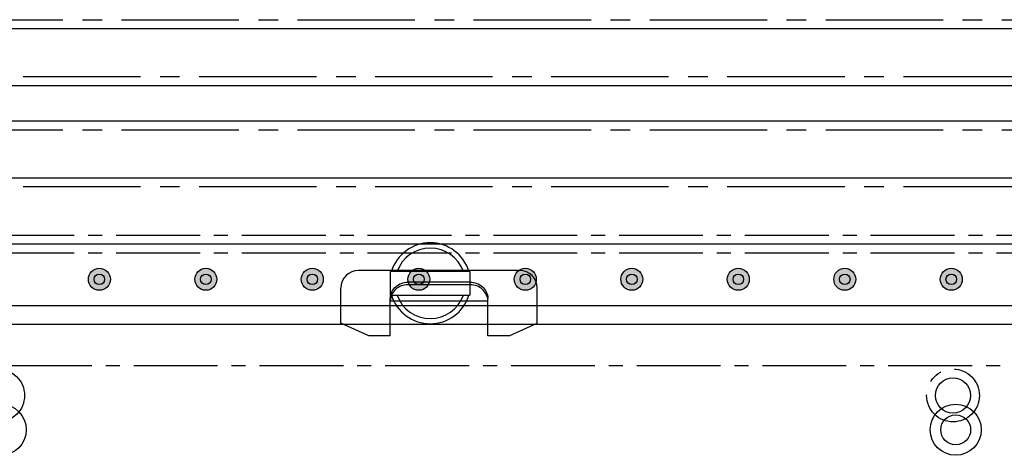
# Model space of a CAD drawing. Units: millimetres. Extents: x 59 to 1612, y 85 to 1528.
# Drawn here: x 857 to 968, y 597 to 647 of the extents above; entities that cross this region are included whole.
import ezdxf

# ---------------------------------------------------------------- set-up
doc = ezdxf.new("R2010")
doc.units = ezdxf.units.MM
doc.linetypes.add('CENTER2', pattern=[28.575, 19.05, -3.175, 3.175, -3.175])

# ---------------------------------------------------------------- blocks, each defined once
blk = doc.blocks.new('A$C115F73CB')
at = {"color": 5}
for p, q in [((392.3, 184), (47.3, 184)), ((273.95, 181), (255.65, 181)), ((253.65, 175), (253.65, 179)), ((268.36, 179.67), (261.24, 179.67)), ((268.36, 179.38), (261.24, 179.38)), ((275.95, 175), (275.95, 179)), ((259.24, 177.76), (259.24, 177.78)), ((259.24, 173.56), (259.24, 177.76)), ((259.25, 177.57), (270.35, 177.57)), ((270.36, 177.78), (270.36, 177.76)), ((270.36, 173.56), (270.36, 177.76)), ((256.82, 173.56), (253.65, 175)), ((272.78, 173.56), (275.95, 175)), ((259.24, 173.56), (256.82, 173.56)), ((272.78, 173.56), (270.36, 173.56))]:
    blk.add_line(p, q, dxfattribs=at)
at = {"color": 5, "linetype": 'CENTER2', "ltscale": 0.5}
for p, q in [((13.8, 183), (425.8, 183)), ((15.8, 170.2), (423.8, 170.2))]:
    blk.add_line(p, q, dxfattribs=at)
at = {"color": 5}
for centre, radius in [((215, 162.9), 2.9), ((323.5, 162.9), 2.9), ((323.5, 162.9), 1.7)]:
    blk.add_circle(centre, radius, dxfattribs=at)
for centre, radius, start, end in [((255.65, 179), 2, 90, 180), ((273.95, 179), 2, 0, 90), ((261.09, 177.76), 1.85, 176.3038, 179.4208), ((268.51, 177.76), 1.85, 0.5793, 3.6962)]:
    blk.add_arc(centre, radius, start, end, dxfattribs=at)
for centre, start_param, end_param in [((261.24, 177.46), -1.625408, -1.570796), ((268.36, 177.46), 1.579898, 1.625408)]:
    blk.add_ellipse(centre, major_axis=(0, -2.09), ratio=0.956305, start_param=start_param, end_param=end_param, dxfattribs=at)
for points, knots in [([(259.25, 177.88), (259.28, 178.35), (259.75, 179.32), (260.76, 179.67), (261.24, 179.67)], [0, 0, 0, 0, 0.492385, 1, 1, 1, 1]), ([(261.24, 179.38), (260.75, 179.38), (259.75, 179.02), (259.27, 178.05), (259.25, 177.57)], [0, 0, 0, 0, 0.507651, 1, 1, 1, 1]), ([(268.36, 179.67), (268.84, 179.67), (269.85, 179.32), (270.32, 178.35), (270.35, 177.88)], [0, 0, 0, 0, 0.507615, 1, 1, 1, 1]), ([(270.35, 177.57), (270.33, 178.05), (269.85, 179.02), (268.85, 179.38), (268.36, 179.38)], [0, 0, 0, 0, 0.492349, 1, 1, 1, 1])]:
    blk.add_open_spline(points, degree=3, knots=knots, dxfattribs=at)
blk = doc.blocks.new('A$C54F61E4D')
h = blk.add_hatch(color=1)
edge = h.paths.add_edge_path()
edge.add_arc((226.2, 5.15), 1.25, 90, 450)
h = blk.add_hatch(color=1)
edge = h.paths.add_edge_path()
edge.add_arc((238.3, 5.15), 1.25, 90, 450)
h = blk.add_hatch(color=1)
edge = h.paths.add_edge_path()
edge.add_arc((250.4, 5.15), 1.25, 90, 450)
h = blk.add_hatch(color=1)
edge = h.paths.add_edge_path()
edge.add_arc((262.5, 5.15), 1.25, 90, 450)
h = blk.add_hatch(color=1)
edge = h.paths.add_edge_path()
edge.add_arc((274.6, 5.15), 1.25, 90, 450)
h = blk.add_hatch(color=1)
edge = h.paths.add_edge_path()
edge.add_arc((286.7, 5.15), 1.25, 90, 450)
h = blk.add_hatch(color=1)
edge = h.paths.add_edge_path()
edge.add_arc((298.8, 5.15), 1.25, 90, 450)
h = blk.add_hatch(color=1)
edge = h.paths.add_edge_path()
edge.add_arc((310.9, 5.15), 1.25, 90, 450)
h = blk.add_hatch(color=1)
edge = h.paths.add_edge_path()
edge.add_arc((323, 5.15), 1.25, 90, 450)
at = {"color": 1, "linetype": 'CENTER2', "ltscale": 0.5}
blk.add_line((13.8, 10.15), (425.8, 10.15), dxfattribs=at)
at = {"color": 1}
for p, q in [((425.8, 9.15), (13.8, 9.15)), ((422.8, 2.15), (16.8, 2.15)), ((387.42, 0), (52.18, 0))]:
    blk.add_line(p, q, dxfattribs=at)
for centre, radius in [((226.2, 5.15), 1.25), ((226.2, 5.15), 0.6), ((238.3, 5.15), 1.25), ((238.3, 5.15), 0.6), ((250.4, 5.15), 1.25), ((250.4, 5.15), 0.6), ((262.5, 5.15), 1.25), ((262.5, 5.15), 0.6), ((274.6, 5.15), 1.25), ((274.6, 5.15), 0.6), ((286.7, 5.15), 1.25), ((286.7, 5.15), 0.6), ((298.8, 5.15), 1.25), ((298.8, 5.15), 0.6), ((310.9, 5.15), 1.25), ((310.9, 5.15), 0.6), ((323, 5.15), 1.25), ((323, 5.15), 0.6)]:
    blk.add_circle(centre, radius, dxfattribs=at)

msp = doc.modelspace()

# ---------------------------------------------------------------- linework, layer by layer
for p, q in [((907.685, 618.086), (898.685, 618.086)), ((898.685, 615.386), (898.685, 618.086)), ((907.685, 618.086), (907.685, 615.386)), ((898.685, 615.386), (907.685, 615.386))]:
    msp.add_line(p, q)
at = {"linetype": 'CENTER2', "lineweight": 25, "ltscale": 0.7}
msp.add_lwpolyline([(1050.285, 627.686), (668.085, 627.686, -1), (668.085, 646.686), (1050.285, 646.686, -1)], format="xyb", close=True, dxfattribs=at)
msp.add_lwpolyline([(668.085, 628.686, -1), (668.085, 645.686), (1050.285, 645.686, -1), (1050.285, 628.686)], format="xyb", close=True)
msp.add_lwpolyline([(668.085, 640.186, 1), (668.085, 634.186), (1050.285, 634.186, 1), (1050.285, 640.186), (668.085, 640.186)], format="xyb", dxfattribs=at)
at = {"lineweight": 25}
msp.add_lwpolyline([(668.085, 639.186, 1), (668.085, 635.186), (1050.285, 635.186, 1), (1050.285, 639.186), (668.085, 639.186)], format="xyb", dxfattribs=at)
at = {"linetype": 'CENTER2', "ltscale": 0.5}
for centre in [(854.085, 603.987), (962.585, 603.987)]:
    msp.add_circle(centre, 3, dxfattribs=at)
msp.add_circle((962.585, 603.987), 2)
for radius, start, end in [(4.6, 17.06631, 162.93369), (4, 19.72463, 160.27537), (4.6, 197.06631, 342.93369), (4, 199.72463, 340.27537)]:
    msp.add_arc((903.185, 616.736), radius, start, end)

# ---------------------------------------------------------------- block references
for name, p in [('A$C54F61E4D', (639.385, 612.037)), ('A$C115F73CB', (639.385, 437.187))]:
    msp.add_blockref(name, p)

doc.saveas('drawing.dxf')
